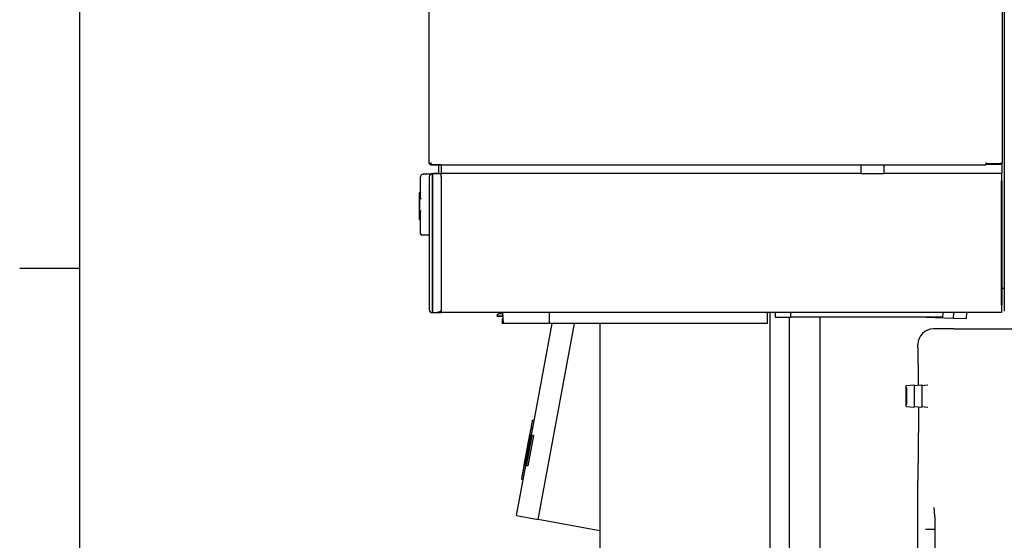
# Model space of a CAD drawing. Extents: x 0 to 5940, y 0 to 4200.
# Drawn here: x 61 to 699, y 2624 to 2961 of the extents above; entities that cross this region are included whole.
import ezdxf

# ---------------------------------------------------------------- set-up
doc = ezdxf.new("R2010")
doc.units = 0
doc.header["$LTSCALE"] = 10
doc.layers.get('0').update_dxf_attribs({"linetype": 'CONTINUOUS'})
doc.layers.add('RAHMEN_0', color=179, linetype='CONTINUOUS')
doc.layers.add('SICHTBARE_KANTEN_DIN_', color=179, linetype='CONTINUOUS')

# ---------------------------------------------------------------- blocks, each defined once
blk = doc.blocks.new('RÄNDER_DEFAULT_BORDER')
at = {"layer": 'RAHMEN_0', "color": 7}
blk.add_line((10, 280), (6.1, 280), dxfattribs=at)
at = {"layer": 'RAHMEN_0', "color": 7, "flags": 128}
blk.add_lwpolyline([(10, 10), (10, 410), (584, 410), (584, 10), (10, 10)], dxfattribs=at)

msp = doc.modelspace()

# ---------------------------------------------------------------- linework, layer by layer
at = {"layer": 'SICHTBARE_KANTEN_DIN_', "color": 0}
for p, q in [((326.1, 3619.17), (326.1, 2868.77)), ((697.7, 2867.97), (697.7, 3619.97)), ((698.98, 3619.27), (698.98, 2772.37)), ((326.1, 2868.77), (326.1, 2867.97)), ((327.7, 2867.97), (326.1, 2867.97)), ((326.9, 2867.97), (326.57, 2867.64)), ((326.9, 2867.97), (326.9, 2867.64)), ((327.7, 2867.64), (326.9, 2867.64)), ((327.7, 2867.97), (327.7, 2868.77)), ((327.7, 2867.64), (327.7, 2867.97)), ((327.7, 2867.17), (686.9, 2867.17)), ((334.1, 2867.17), (327.7, 2867.17)), ((332.39, 2867.17), (332.39, 2861.38)), ((334.1, 2867.17), (334.1, 2861.52)), ((606.07, 2867.17), (606.07, 2861.52)), ((606.1, 2867.17), (606.1, 2861.49)), ((621.1, 2861.49), (621.1, 2867.17)), ((621.14, 2861.52), (621.14, 2867.17)), ((686.9, 2868.77), (686.9, 2867.97)), ((686.9, 2867.97), (696.1, 2867.97)), ((686.9, 2867.97), (686.9, 2867.17)), ((697.31, 2867.52), (686.9, 2867.52)), ((697.7, 2867.97), (696.1, 2867.97)), ((697.34, 2867.52), (697.31, 2867.52)), ((697.31, 2867.52), (697.31, 2861.52)), ((697.34, 2867.52), (697.34, 2861.52)), ((320.79, 2845.58), (320.79, 2859.3)), ((322.75, 2861.3), (327.81, 2861.39)), ((326.39, 2859.48), (326.39, 2773.48)), ((328.39, 2861.48), (328.39, 2861.38)), ((328.39, 2861.48), (328.39, 2859.48)), ((334.1, 2861.38), (328.39, 2861.38)), ((328.39, 2859.48), (328.39, 2861.38)), ((328.39, 2773.48), (328.39, 2859.48)), ((328.39, 2859.48), (328.39, 2773.48)), ((331.89, 2861.48), (329.4, 2861.48)), ((331.89, 2861.48), (331.89, 2861.48)), ((331.89, 2861.38), (331.89, 2861.48)), ((332.39, 2861.47), (331.89, 2861.46)), ((606.07, 2861.52), (334.1, 2861.52)), ((334.1, 2861.52), (334.1, 2861.42)), ((334.1, 2859.42), (334.1, 2861.42)), ((334.1, 2859.42), (334.1, 2771.52)), ((606.1, 2861.49), (606.07, 2861.52)), ((606.1, 2861.49), (621.1, 2861.49)), ((621.14, 2861.52), (621.1, 2861.49)), ((697.31, 2861.52), (621.14, 2861.52)), ((697.17, 2859.42), (697.17, 2771.52)), ((697.31, 2861.52), (697.2, 2861.42)), ((697.34, 2861.52), (697.39, 2861.52)), ((697.23, 2856.78), (697.34, 2856.78)), ((697.23, 2776.48), (697.23, 2856.78)), ((697.34, 2856.78), (697.34, 2776.48)), ((319.99, 2847.58), (319.99, 2849.14)), ((320.5, 2847.27), (320.28, 2847.28)), ((320.52, 2849.46), (320.3, 2849.45)), ((320.51, 2846.38), (320.51, 2846.38)), ((320.51, 2846.38), (320.51, 2846.38)), ((319.99, 2844.97), (319.99, 2842.26)), ((319.99, 2840.76), (319.99, 2844.97)), ((319.99, 2840.56), (319.99, 2840.68)), ((319.99, 2840.29), (319.99, 2840.56)), ((319.99, 2840.48), (319.99, 2837.55)), ((319.99, 2840.24), (319.99, 2840.29)), ((319.99, 2837.56), (319.99, 2840.24)), ((320.02, 2844.97), (320.03, 2844.97)), ((320.02, 2842.27), (320.03, 2841.34)), ((320.06, 2837.55), (320.06, 2844.97)), ((320.12, 2842), (320.12, 2844.98)), ((320.17, 2837.55), (320.17, 2844.98)), ((320.25, 2837.54), (320.21, 2840.87)), ((320.25, 2842.01), (320.25, 2844.98)), ((320.28, 2845.27), (320.36, 2845.27)), ((320.29, 2845.27), (320.36, 2845.27)), ((320.32, 2845.27), (320.34, 2845.27)), ((320.41, 2845.28), (320.35, 2845.27)), ((320.63, 2845.28), (320.41, 2845.28)), ((320.49, 2845.28), (320.46, 2845.28)), ((320.49, 2845.28), (320.54, 2845.28)), ((320.57, 2845.28), (320.54, 2845.28)), ((320.57, 2845.28), (320.79, 2845.29)), ((320.03, 2838.7), (320.04, 2837.55)), ((320.3, 2837.25), (320.28, 2837.25)), ((320.34, 2837.25), (320.3, 2837.25)), ((320.38, 2837.25), (320.34, 2837.25)), ((320.37, 2837.25), (320.37, 2837.25)), ((320.48, 2837.25), (320.4, 2837.25)), ((320.49, 2837.25), (320.51, 2837.25)), ((320.76, 2837.24), (320.53, 2837.24)), ((320.79, 2836.95), (320.79, 2836.98)), ((320.79, 2822.62), (320.79, 2836.98)), ((320.79, 2836.95), (320.8, 2836.95)), ((320.79, 2836.95), (320.79, 2836.95)), ((320.84, 2836.95), (320.85, 2836.94)), ((320.86, 2836.95), (320.88, 2836.94)), ((320.51, 2831.53), (320.28, 2831.53)), ((326.39, 2821.54), (321.77, 2821.62)), ((697.39, 2771.52), (697.39, 2787.37)), ((697.39, 2787.37), (697.48, 2787.37)), ((697.48, 2787.37), (698.98, 2787.37)), ((697.34, 2776.48), (697.23, 2776.48)), ((328.39, 2773.48), (328.39, 2771.48)), ((328.39, 2771.58), (328.39, 2773.48)), ((328.39, 2771.58), (328.39, 2771.48)), ((328.39, 2771.58), (331.14, 2771.58)), ((331.14, 2771.58), (334.1, 2771.58)), ((697.17, 2771.52), (334.1, 2771.52)), ((370.21, 2769.86), (370.21, 2769.86)), ((370.21, 2769.86), (370.34, 2769.15)), ((370.21, 2769.83), (370.21, 2769.83)), ((370.22, 2769.83), (370.21, 2769.83)), ((370.21, 2769.83), (370.34, 2769.12)), ((370.34, 2769.15), (370.34, 2769.15)), ((370.34, 2769.12), (370.34, 2769.12)), ((373.86, 2770.68), (371.6, 2770.66)), ((373.82, 2771.52), (374.19, 2764.52)), ((404.29, 2764.52), (404.23, 2771.52)), ((545.42, 2771.52), (545.3, 2764.52)), ((546.98, 2771.52), (546.98, 2592.42)), ((550.47, 2771.52), (550.47, 2768.52)), ((560.68, 2768.52), (560.68, 2771.52)), ((659.16, 2771.52), (659, 2768.52)), ((666, 2767.91), (666.19, 2771.52)), ((674.44, 2771.52), (674.23, 2767.62)), ((697.39, 2771.52), (697.17, 2771.52)), ((373.65, 2767.52), (374.03, 2767.52)), ((373.65, 2767.52), (373.65, 2764.52)), ((374.19, 2764.52), (373.65, 2764.52)), ((404.29, 2764.52), (374.19, 2764.52)), ((392.53, 2692.05), (405.95, 2764.52)), ((396.98, 2637.42), (420.51, 2764.52)), ((545.3, 2764.52), (404.29, 2764.52)), ((436.98, 2764.52), (436.98, 2592.42)), ((550.47, 2768.52), (560.68, 2768.52)), ((559.48, 2768.52), (559.48, 2587.42)), ((659, 2768.52), (560.68, 2768.52)), ((579.48, 2768.52), (579.48, 2562.42)), ((648.45, 2768.52), (666, 2767.91)), ((666, 2767.91), (674.23, 2767.62)), ((666.36, 2760.87), (653.02, 2760.87)), ((666.36, 2760.87), (739.48, 2760.87)), ((643.02, 2750.37), (643.02, 2750.87)), ((635.59, 2724.19), (640.34, 2724.66)), ((640.62, 2724.19), (645.34, 2724.66)), ((645.62, 2724.19), (649.53, 2724.58)), ((635.59, 2710.66), (640.34, 2710.19)), ((640.62, 2710.66), (645.34, 2710.19)), ((645.62, 2710.66), (649.53, 2710.27)), ((394.3, 2701.63), (393.39, 2701.8)), ((393.33, 2696.38), (392.44, 2696.54)), ((393.46, 2697.07), (392.52, 2697.25)), ((393.49, 2697.22), (392.53, 2697.4)), ((390.99, 2689.02), (387.94, 2672.56)), ((387.96, 2672.56), (391.6, 2692.23)), ((391.92, 2692.17), (388.28, 2672.5)), ((388.33, 2672.49), (391.19, 2687.93)), ((388.67, 2672.43), (392.31, 2692.09)), ((392.44, 2692.07), (388.8, 2672.4)), ((388.88, 2672.39), (391.74, 2687.83)), ((389.36, 2672.3), (393, 2691.97)), ((392.24, 2692.11), (389.38, 2676.67)), ((389.65, 2682), (390.95, 2689.02)), ((392.9, 2691.98), (390.04, 2676.55)), ((393.99, 2691.78), (390.34, 2672.12)), ((390.66, 2686.37), (390.62, 2686.38)), ((391.58, 2692.23), (391.55, 2692.24)), ((391.58, 2692.23), (391.6, 2692.23)), ((391.7, 2692.21), (391.6, 2692.23)), ((391.7, 2692.21), (391.74, 2692.2)), ((391.92, 2692.17), (391.74, 2692.2)), ((391.92, 2692.17), (391.98, 2692.16)), ((392.24, 2692.11), (391.98, 2692.16)), ((392.24, 2692.11), (392.31, 2692.09)), ((392.44, 2692.07), (392.31, 2692.09)), ((392.44, 2692.07), (392.53, 2692.05)), ((392.9, 2691.98), (392.53, 2692.05)), ((392.9, 2691.98), (393, 2691.97)), ((393.99, 2691.78), (393, 2691.97)), ((389.53, 2680.61), (389.62, 2680.59)), ((387.91, 2672.57), (388.3, 2674.69)), ((388.43, 2675.4), (388.97, 2678.31)), ((389.24, 2678.48), (389.13, 2678.5)), ((382.9, 2640.03), (388.89, 2672.39)), ((387.91, 2672.57), (387.91, 2672.57)), ((387.94, 2672.56), (387.91, 2672.57)), ((387.91, 2672.57), (387.91, 2672.57)), ((387.96, 2672.56), (387.94, 2672.56)), ((387.97, 2672.56), (387.96, 2672.56)), ((388, 2672.55), (387.97, 2672.56)), ((388.18, 2672.52), (388, 2672.55)), ((388.24, 2672.51), (388.18, 2672.52)), ((388.28, 2672.5), (388.24, 2672.51)), ((388.33, 2672.49), (388.28, 2672.5)), ((388.59, 2672.44), (388.33, 2672.49)), ((388.67, 2672.43), (388.59, 2672.44)), ((388.8, 2672.4), (388.67, 2672.43)), ((388.88, 2672.39), (388.8, 2672.4)), ((389.25, 2672.32), (388.88, 2672.39)), ((389.36, 2672.3), (389.25, 2672.32)), ((390.34, 2672.12), (389.36, 2672.3)), ((387.18, 2663.16), (386.26, 2663.33)), ((643.02, 2370.87), (643.02, 2661.37)), ((382.9, 2640.03), (396.98, 2637.42)), ((436.98, 2630.02), (396.98, 2637.42)), ((653.88, 2639.18), (653.88, 2589.18)), ((648.02, 2631.18), (653.88, 2631.18))]:
    msp.add_line(p, q, dxfattribs=at)
at = {"layer": 'SICHTBARE_KANTEN_DIN_', "color": 0, "flags": 128}
for points in [[(327.7, 2867.17), (327.65, 2867.18), (327.6, 2867.18), (327.54, 2867.18), (327.49, 2867.19), (327.44, 2867.2), (327.39, 2867.2), (327.34, 2867.22), (327.29, 2867.23), (327.24, 2867.24), (327.19, 2867.26), (327.14, 2867.27), (327.09, 2867.29), (327.05, 2867.31), (327, 2867.34), (326.95, 2867.36), (326.91, 2867.39), (326.86, 2867.41), (326.82, 2867.44), (326.77, 2867.47), (326.73, 2867.5), (326.69, 2867.53), (326.65, 2867.57), (326.61, 2867.61), (326.57, 2867.64)], [(326.9, 2867.64), (326.93, 2867.61), (326.96, 2867.57), (327, 2867.53), (327.03, 2867.5), (327.06, 2867.47), (327.09, 2867.44), (327.13, 2867.41), (327.16, 2867.39), (327.19, 2867.36), (327.22, 2867.34), (327.25, 2867.31), (327.29, 2867.29), (327.32, 2867.27), (327.35, 2867.26), (327.39, 2867.24), (327.42, 2867.23), (327.45, 2867.22), (327.49, 2867.2), (327.52, 2867.2), (327.56, 2867.19), (327.59, 2867.18), (327.63, 2867.18), (327.66, 2867.18), (327.7, 2867.17)], [(320.79, 2859.3), (320.82, 2859.69), (320.94, 2860.06), (321.12, 2860.4), (321.36, 2860.7), (321.66, 2860.95), (322, 2861.14), (322.37, 2861.25), (322.75, 2861.3)], [(697.2, 2861.42), (697.2, 2861.41), (697.2, 2861.4), (697.2, 2861.38), (697.19, 2861.35), (697.19, 2861.31), (697.19, 2861.27), (697.19, 2861.22), (697.18, 2861.15), (697.18, 2861.08), (697.18, 2861), (697.18, 2860.92), (697.18, 2860.82), (697.18, 2860.72), (697.17, 2860.62), (697.17, 2860.5), (697.17, 2860.39), (697.17, 2860.27), (697.17, 2860.15), (697.17, 2860.03), (697.17, 2859.9), (697.17, 2859.78), (697.17, 2859.66), (697.17, 2859.54), (697.17, 2859.42)], [(319.99, 2845.02), (319.99, 2845.18), (319.99, 2845.33), (319.99, 2845.47), (319.99, 2845.59), (319.99, 2845.78), (319.99, 2845.92), (319.99, 2846.02), (319.99, 2846.07), (320, 2846.09), (320, 2846.12), (320.02, 2846.18), (320.06, 2846.26), (320.14, 2846.33), (320.23, 2846.37), (320.28, 2846.37), (320.28, 2846.37)], [(320.01, 2846.16), (320.01, 2846.26), (320.01, 2846.41), (320.01, 2846.6), (320.01, 2846.81), (320.01, 2847.02), (320.01, 2847.21), (320.01, 2847.37), (320.01, 2847.48)], [(320.51, 2846.38), (320.6, 2846.4), (320.69, 2846.45), (320.75, 2846.53), (320.79, 2846.61)], [(320.68, 2845.28), (320.8, 2845.31), (320.89, 2845.39), (320.95, 2845.49), (320.97, 2845.54), (320.97, 2845.56)], [(320.76, 2845.29), (320.88, 2845.32), (320.97, 2845.39), (321.03, 2845.49), (321.04, 2845.54), (321.05, 2845.56)], [(320.79, 2845.51), (320.79, 2845.52), (320.79, 2845.52), (320.79, 2845.53), (320.79, 2845.53), (320.79, 2845.54), (320.79, 2845.54), (320.79, 2845.54), (320.79, 2845.55), (320.79, 2845.55), (320.79, 2845.55), (320.79, 2845.56), (320.79, 2845.56), (320.79, 2845.56), (320.79, 2845.57), (320.79, 2845.57), (320.79, 2845.57), (320.79, 2845.57), (320.79, 2845.57), (320.79, 2845.57), (320.79, 2845.58), (320.79, 2845.58), (320.79, 2845.58), (320.79, 2845.58), (320.79, 2845.58)], [(320.81, 2845.49), (320.81, 2845.49), (320.81, 2845.5), (320.81, 2845.51), (320.81, 2845.51), (320.81, 2845.52), (320.81, 2845.52), (320.81, 2845.53), (320.81, 2845.54), (320.81, 2845.54), (320.81, 2845.55), (320.81, 2845.55), (320.81, 2845.55), (320.81, 2845.56), (320.81, 2845.56), (320.81, 2845.56), (320.81, 2845.57), (320.81, 2845.57), (320.81, 2845.57), (320.81, 2845.57), (320.81, 2845.58), (320.81, 2845.58), (320.81, 2845.58), (320.81, 2845.58), (320.81, 2845.58)], [(320.83, 2845.58), (320.83, 2845.58), (320.83, 2845.58), (320.83, 2845.58), (320.83, 2845.58), (320.83, 2845.58), (320.83, 2845.57), (320.83, 2845.57), (320.83, 2845.57), (320.83, 2845.57), (320.83, 2845.57), (320.83, 2845.57), (320.83, 2845.57), (320.83, 2845.56), (320.82, 2845.56), (320.82, 2845.56), (320.82, 2845.56), (320.82, 2845.55), (320.82, 2845.55), (320.82, 2845.55), (320.82, 2845.54), (320.82, 2845.54), (320.82, 2845.54), (320.82, 2845.53), (320.82, 2845.53)], [(320.86, 2845.47), (320.86, 2845.48), (320.86, 2845.49), (320.86, 2845.49), (320.86, 2845.5), (320.86, 2845.51), (320.86, 2845.52), (320.86, 2845.52), (320.86, 2845.53), (320.86, 2845.54), (320.86, 2845.54), (320.86, 2845.55), (320.86, 2845.55), (320.86, 2845.56), (320.86, 2845.56), (320.86, 2845.56), (320.86, 2845.57), (320.86, 2845.57), (320.86, 2845.57), (320.86, 2845.58), (320.86, 2845.58), (320.86, 2845.58), (320.86, 2845.58), (320.86, 2845.58), (320.86, 2845.58)], [(320.91, 2845.55), (320.91, 2845.55), (320.91, 2845.56), (320.91, 2845.56), (320.91, 2845.56), (320.91, 2845.56), (320.91, 2845.56), (320.91, 2845.57), (320.91, 2845.57), (320.91, 2845.57), (320.91, 2845.57), (320.91, 2845.57), (320.91, 2845.57), (320.91, 2845.58), (320.91, 2845.58), (320.92, 2845.58), (320.92, 2845.58), (320.92, 2845.58), (320.92, 2845.58), (320.92, 2845.58), (320.92, 2845.58), (320.92, 2845.58), (320.92, 2845.58), (320.92, 2845.58), (320.92, 2845.58)], [(319.99, 2841.87), (319.99, 2841.91), (319.99, 2841.99), (319.99, 2842.11), (319.99, 2842.26)], [(319.99, 2840.31), (319.99, 2840.42), (319.99, 2840.53), (319.99, 2840.72), (319.99, 2840.79), (319.99, 2840.85), (319.99, 2840.89), (319.99, 2840.91)], [(319.99, 2840.68), (319.99, 2840.71), (319.99, 2840.74), (319.99, 2840.77), (319.99, 2840.79), (319.99, 2840.81), (319.99, 2840.83), (319.99, 2840.84), (319.99, 2840.85), (319.99, 2840.85), (319.99, 2840.85), (319.99, 2840.85), (319.99, 2840.84), (319.99, 2840.83), (319.99, 2840.81), (319.99, 2840.79), (319.99, 2840.77), (319.99, 2840.74), (319.99, 2840.71), (319.99, 2840.68), (319.99, 2840.65), (319.99, 2840.61), (319.99, 2840.57), (319.99, 2840.53), (319.99, 2840.48)], [(320.02, 2844.97), (320.01, 2844.66), (320.01, 2844.35), (320.01, 2844.04), (320.01, 2843.73), (320.01, 2843.43), (320.01, 2843.12), (320.01, 2842.81), (320.01, 2842.5), (320.01, 2842.19), (320.01, 2841.88), (320.01, 2841.57), (320.01, 2841.26), (320.01, 2840.95), (320.01, 2840.64), (320.01, 2840.34), (320.01, 2840.03), (320, 2839.72), (320, 2839.41), (320, 2839.1), (320, 2838.79), (320, 2838.48), (320, 2838.17), (320, 2837.86), (320, 2837.55)], [(320.02, 2842.27), (320.02, 2842.39), (320.02, 2842.48), (320.02, 2842.55), (320.02, 2842.58)], [(320.03, 2841.34), (320.03, 2841.29), (320.03, 2841.25), (320.03, 2841.2), (320.03, 2841.15), (320.03, 2841.1), (320.03, 2841.04), (320.03, 2840.99), (320.03, 2840.94), (320.03, 2840.89), (320.03, 2840.85), (320.03, 2840.8), (320.03, 2840.75), (320.03, 2840.71), (320.03, 2840.67), (320.03, 2840.64), (320.03, 2840.6), (320.03, 2840.57), (320.03, 2840.55), (320.03, 2840.52), (320.02, 2840.51), (320.02, 2840.49), (320.02, 2840.48), (320.02, 2840.47), (320.02, 2840.47)], [(320.03, 2839.03), (320.03, 2839.03), (320.03, 2839.03), (320.03, 2839.03), (320.03, 2839.02), (320.03, 2839.02), (320.03, 2839.01), (320.03, 2839), (320.03, 2838.99), (320.03, 2838.98), (320.03, 2838.97), (320.03, 2838.96), (320.03, 2838.94), (320.03, 2838.93), (320.03, 2838.91), (320.03, 2838.9), (320.03, 2838.88), (320.03, 2838.86), (320.03, 2838.84), (320.03, 2838.82), (320.03, 2838.8), (320.03, 2838.77), (320.03, 2838.75), (320.03, 2838.73), (320.03, 2838.7)], [(320.09, 2840.89), (320.09, 2841.02), (320.09, 2841.07), (320.09, 2841.08)], [(320.21, 2840.87), (320.21, 2841), (320.21, 2841.05), (320.21, 2841.06)], [(320.28, 2831.53), (320.15, 2831.57), (320.04, 2831.67), (320.01, 2831.73), (320, 2831.79), (319.99, 2831.83), (319.99, 2831.87), (319.99, 2831.93), (319.99, 2832.01), (319.99, 2832.13), (319.99, 2832.28), (319.99, 2832.46), (319.99, 2832.67), (319.99, 2832.91), (319.99, 2833.17), (319.99, 2833.44), (319.99, 2833.72), (319.99, 2834.01), (319.99, 2834.29), (319.99, 2834.58), (319.99, 2834.86), (319.99, 2835.13), (319.99, 2835.39), (319.99, 2835.63), (319.99, 2835.84), (319.99, 2836.02), (319.99, 2836.17), (319.99, 2836.29), (319.99, 2836.39), (319.99, 2836.46), (319.99, 2836.54), (320, 2836.56), (320, 2836.57), (320.01, 2836.61), (320.03, 2836.67), (320.07, 2836.73), (320.18, 2836.81), (320.25, 2836.83), (320.28, 2836.83), (320.28, 2836.83), (320.29, 2836.83), (320.29, 2836.83)], [(320.01, 2836.62), (320.01, 2836.67), (320.01, 2836.75), (320.01, 2836.84), (320.01, 2836.95), (320.01, 2837.07), (320.01, 2837.19), (320.01, 2837.32), (320.01, 2837.44)], [(320.51, 2836.84), (320.51, 2836.84), (320.51, 2836.84), (320.52, 2836.84), (320.56, 2836.85), (320.69, 2836.91), (320.74, 2836.97), (320.77, 2837.03)], [(320.97, 2836.97), (320.97, 2836.98), (320.96, 2837.03), (320.9, 2837.13), (320.82, 2837.2), (320.71, 2837.24)], [(321.04, 2836.97), (321.04, 2836.98), (321.03, 2837.03), (320.97, 2837.14), (320.87, 2837.21), (320.76, 2837.24)], [(320.79, 2836.95), (320.79, 2836.95), (320.79, 2836.95), (320.79, 2836.95), (320.79, 2836.95), (320.79, 2836.95), (320.79, 2836.95), (320.79, 2836.95), (320.79, 2836.95), (320.79, 2836.96), (320.79, 2836.96), (320.79, 2836.96), (320.79, 2836.96), (320.79, 2836.96), (320.79, 2836.97), (320.79, 2836.97), (320.79, 2836.97), (320.79, 2836.98), (320.79, 2836.98), (320.79, 2836.98), (320.79, 2836.99), (320.79, 2836.99), (320.79, 2836.99), (320.79, 2837), (320.79, 2837)], [(320.8, 2836.95), (320.8, 2836.95), (320.8, 2836.95), (320.8, 2836.95), (320.8, 2836.95), (320.8, 2836.95), (320.8, 2836.95), (320.8, 2836.95), (320.8, 2836.96), (320.8, 2836.96), (320.8, 2836.96), (320.8, 2836.96), (320.8, 2836.97), (320.8, 2836.97), (320.8, 2836.97), (320.8, 2836.98), (320.8, 2836.98), (320.8, 2836.99), (320.8, 2836.99), (320.8, 2836.99), (320.8, 2837), (320.8, 2837), (320.8, 2837.01), (320.8, 2837.02), (320.8, 2837.02)], [(320.84, 2836.95), (320.84, 2836.95), (320.84, 2836.95), (320.84, 2836.95), (320.83, 2836.95), (320.83, 2836.95), (320.83, 2836.95), (320.83, 2836.95), (320.83, 2836.96), (320.83, 2836.96), (320.83, 2836.96), (320.83, 2836.97), (320.83, 2836.97), (320.83, 2836.98), (320.83, 2836.98), (320.83, 2836.99), (320.83, 2836.99), (320.83, 2837), (320.83, 2837), (320.83, 2837.01), (320.83, 2837.02), (320.83, 2837.02), (320.83, 2837.03), (320.83, 2837.04), (320.83, 2837.05)], [(320.86, 2836.95), (320.86, 2836.95), (320.86, 2836.95), (320.86, 2836.95), (320.86, 2836.95), (320.86, 2836.95), (320.86, 2836.95), (320.86, 2836.95), (320.86, 2836.96), (320.86, 2836.96), (320.86, 2836.96), (320.86, 2836.97), (320.86, 2836.97), (320.86, 2836.98), (320.86, 2836.98), (320.86, 2836.99), (320.86, 2836.99), (320.86, 2837), (320.86, 2837.01), (320.86, 2837.01), (320.86, 2837.02), (320.86, 2837.03), (320.86, 2837.04), (320.86, 2837.04), (320.86, 2837.05)], [(320.91, 2836.94), (320.91, 2836.94), (320.91, 2836.94), (320.91, 2836.94), (320.91, 2836.94), (320.91, 2836.94), (320.91, 2836.94), (320.91, 2836.94), (320.91, 2836.95), (320.91, 2836.95), (320.91, 2836.95), (320.91, 2836.95), (320.91, 2836.95), (320.91, 2836.95), (320.91, 2836.95), (320.91, 2836.95), (320.91, 2836.96), (320.91, 2836.96), (320.91, 2836.96), (320.91, 2836.96), (320.91, 2836.96), (320.91, 2836.97), (320.91, 2836.97), (320.91, 2836.97), (320.91, 2836.97)], [(320.79, 2831.3), (320.75, 2831.38), (320.69, 2831.46), (320.6, 2831.51), (320.51, 2831.53)], [(321.77, 2821.62), (321.58, 2821.64), (321.39, 2821.7), (321.22, 2821.79), (321.07, 2821.92), (320.95, 2822.07), (320.86, 2822.24), (320.81, 2822.42), (320.79, 2822.62)], [(321.77, 2821.62), (321.77, 2821.62), (321.75, 2821.63), (321.71, 2821.65), (321.65, 2821.68), (321.58, 2821.73), (321.5, 2821.78), (321.31, 2821.91), (321.12, 2822.07), (320.95, 2822.25), (320.83, 2822.43), (320.8, 2822.52), (320.79, 2822.62)], [(331.17, 2771.58), (331.17, 2771.58), (331.17, 2771.58), (331.17, 2771.58), (331.16, 2771.58), (331.16, 2771.58), (331.16, 2771.58), (331.16, 2771.58), (331.16, 2771.58), (331.16, 2771.58), (331.16, 2771.58), (331.16, 2771.58), (331.16, 2771.58), (331.16, 2771.58), (331.15, 2771.58), (331.15, 2771.58), (331.15, 2771.58), (331.15, 2771.58), (331.15, 2771.58), (331.15, 2771.58), (331.15, 2771.58), (331.15, 2771.58), (331.15, 2771.58), (331.14, 2771.58), (331.14, 2771.58)], [(331.17, 2771.58), (331.22, 2771.58), (331.33, 2771.6), (331.45, 2771.62), (331.58, 2771.64), (331.72, 2771.66), (331.85, 2771.69), (331.99, 2771.72), (332.12, 2771.75), (332.26, 2771.79), (332.4, 2771.83), (332.53, 2771.87), (332.67, 2771.91), (332.8, 2771.97), (332.94, 2772.02), (333.07, 2772.08), (333.2, 2772.15), (333.33, 2772.22), (333.45, 2772.29), (333.57, 2772.38), (333.69, 2772.47), (333.8, 2772.57), (333.91, 2772.68), (334.01, 2772.8), (334.1, 2772.92)], [(371.6, 2770.66), (371.5, 2770.6), (371.4, 2770.55), (371.3, 2770.49), (371.21, 2770.43), (371.11, 2770.38), (371.03, 2770.33), (370.94, 2770.28), (370.86, 2770.23), (370.78, 2770.19), (370.71, 2770.15), (370.64, 2770.11), (370.58, 2770.07), (370.52, 2770.04), (370.47, 2770.01), (370.42, 2769.98), (370.38, 2769.96), (370.34, 2769.93), (370.3, 2769.91), (370.28, 2769.9), (370.25, 2769.88), (370.24, 2769.87), (370.22, 2769.87), (370.22, 2769.86), (370.21, 2769.86)], [(373.94, 2769.18), (373.71, 2769.18), (373.48, 2769.18), (373.25, 2769.17), (373.02, 2769.17), (372.79, 2769.17), (372.56, 2769.17), (372.34, 2769.17), (372.12, 2769.16), (371.92, 2769.16), (371.72, 2769.16), (371.53, 2769.16), (371.35, 2769.16), (371.19, 2769.16), (371.04, 2769.15), (370.9, 2769.15), (370.78, 2769.15), (370.67, 2769.15), (370.58, 2769.15), (370.51, 2769.15), (370.44, 2769.15), (370.4, 2769.15), (370.37, 2769.15), (370.35, 2769.15), (370.34, 2769.15)], [(370.34, 2769.15), (370.35, 2769.15), (370.37, 2769.15), (370.4, 2769.15), (370.44, 2769.15), (370.51, 2769.15), (370.58, 2769.15), (370.67, 2769.16), (370.78, 2769.16), (370.9, 2769.16), (371.04, 2769.16), (371.19, 2769.16), (371.35, 2769.16), (371.53, 2769.16), (371.72, 2769.16), (371.92, 2769.17), (372.12, 2769.17), (372.34, 2769.17), (372.56, 2769.17), (372.79, 2769.17), (373.02, 2769.18), (373.25, 2769.18), (373.48, 2769.18), (373.71, 2769.18), (373.94, 2769.18)], [(373.94, 2769.15), (373.71, 2769.15), (373.48, 2769.15), (373.25, 2769.14), (373.02, 2769.14), (372.79, 2769.14), (372.56, 2769.14), (372.34, 2769.14), (372.13, 2769.13), (371.92, 2769.13), (371.72, 2769.13), (371.53, 2769.13), (371.35, 2769.13), (371.19, 2769.13), (371.04, 2769.12), (370.9, 2769.12), (370.78, 2769.12), (370.67, 2769.12), (370.58, 2769.12), (370.51, 2769.12), (370.44, 2769.12), (370.4, 2769.12), (370.37, 2769.12), (370.35, 2769.12), (370.34, 2769.12)], [(370.34, 2769.12), (370.35, 2769.12), (370.37, 2769.12), (370.4, 2769.12), (370.44, 2769.12), (370.51, 2769.12), (370.58, 2769.12), (370.67, 2769.12), (370.78, 2769.13), (370.9, 2769.13), (371.04, 2769.13), (371.19, 2769.13), (371.35, 2769.13), (371.53, 2769.13), (371.72, 2769.13), (371.92, 2769.14), (372.13, 2769.14), (372.34, 2769.14), (372.56, 2769.14), (372.79, 2769.14), (373.02, 2769.15), (373.25, 2769.15), (373.48, 2769.15), (373.71, 2769.15), (373.94, 2769.15)], [(643.43, 2724.47), (643.42, 2725.9), (643.4, 2727.31), (643.39, 2728.68), (643.37, 2730.03), (643.36, 2731.34), (643.34, 2732.62), (643.32, 2733.87), (643.31, 2735.08), (643.29, 2736.26), (643.27, 2737.4), (643.25, 2738.5), (643.23, 2739.55), (643.22, 2740.57), (643.2, 2741.53), (643.18, 2742.45), (643.17, 2743.33), (643.15, 2744.16), (643.14, 2744.94), (643.12, 2745.67), (643.11, 2746.35), (643.1, 2746.98), (643.08, 2747.56), (643.07, 2748.08), (643.06, 2748.55), (643.05, 2748.97), (643.05, 2749.33), (643.04, 2749.64), (643.03, 2749.89), (643.03, 2750.08), (643.03, 2750.22), (643.02, 2750.3), (643.02, 2750.32), (643.02, 2750.33), (643.02, 2750.33), (643.02, 2750.33), (643.02, 2750.34), (643.02, 2750.37)], [(643.43, 2724.47), (643.42, 2725.9), (643.4, 2727.3), (643.39, 2728.67), (643.37, 2730.02), (643.36, 2731.33), (643.34, 2732.6), (643.32, 2733.84), (643.31, 2735.05), (643.29, 2736.23), (643.27, 2737.36), (643.25, 2738.46), (643.24, 2739.52), (643.22, 2740.53), (643.2, 2741.5), (643.18, 2742.42), (643.17, 2743.29), (643.15, 2744.12), (643.14, 2744.9), (643.12, 2745.63), (643.11, 2746.31), (643.1, 2746.95), (643.08, 2747.53), (643.07, 2748.05), (643.06, 2748.52), (643.05, 2748.94), (643.05, 2749.3), (643.04, 2749.61), (643.03, 2749.87), (643.03, 2750.07), (643.03, 2750.21), (643.02, 2750.3), (643.02, 2750.33)], [(635.59, 2710.66), (635.53, 2710.69), (635.5, 2710.73), (635.48, 2710.77), (635.48, 2710.8), (635.47, 2710.9), (635.46, 2711.05), (635.46, 2711.27), (635.45, 2711.55), (635.45, 2711.88), (635.44, 2712.27), (635.44, 2712.71), (635.43, 2713.19), (635.43, 2713.72), (635.43, 2714.28), (635.42, 2714.87), (635.42, 2715.49), (635.42, 2716.12), (635.42, 2716.77), (635.42, 2717.43), (635.42, 2718.08), (635.42, 2718.73), (635.42, 2719.36), (635.42, 2719.98), (635.43, 2720.57), (635.43, 2721.13), (635.43, 2721.66), (635.44, 2722.14), (635.44, 2722.58), (635.45, 2722.97), (635.45, 2723.3), (635.46, 2723.58), (635.46, 2723.8), (635.47, 2723.95), (635.48, 2724.05), (635.48, 2724.08), (635.5, 2724.12), (635.53, 2724.16), (635.59, 2724.19)], [(640.34, 2724.66), (640.42, 2724.65), (640.46, 2724.61), (640.48, 2724.56), (640.49, 2724.52), (640.49, 2724.42), (640.5, 2724.26), (640.51, 2724.02), (640.51, 2723.73), (640.52, 2723.37), (640.52, 2722.95), (640.53, 2722.48), (640.53, 2721.96), (640.54, 2721.4), (640.54, 2720.8), (640.54, 2720.16), (640.54, 2719.5), (640.55, 2718.82), (640.55, 2718.12), (640.55, 2717.42), (640.55, 2716.72), (640.55, 2716.02), (640.54, 2715.34), (640.54, 2714.68), (640.54, 2714.04), (640.54, 2713.44), (640.53, 2712.88), (640.53, 2712.36), (640.52, 2711.89), (640.52, 2711.48), (640.51, 2711.12), (640.51, 2710.82), (640.5, 2710.59), (640.49, 2710.43), (640.49, 2710.33), (640.48, 2710.29), (640.46, 2710.24), (640.42, 2710.2), (640.34, 2710.19)], [(640.5, 2724.25), (640.54, 2724.21), (640.62, 2724.19)], [(645.34, 2724.66), (645.42, 2724.65), (645.46, 2724.61), (645.48, 2724.56), (645.49, 2724.52), (645.49, 2724.42), (645.5, 2724.26), (645.51, 2724.02), (645.51, 2723.73), (645.52, 2723.37), (645.52, 2722.95), (645.53, 2722.48), (645.53, 2721.96), (645.54, 2721.4), (645.54, 2720.8), (645.54, 2720.16), (645.54, 2719.5), (645.55, 2718.82), (645.55, 2718.12), (645.55, 2717.42), (645.55, 2716.72), (645.55, 2716.02), (645.54, 2715.34), (645.54, 2714.68), (645.54, 2714.04), (645.54, 2713.44), (645.53, 2712.88), (645.53, 2712.36), (645.52, 2711.89), (645.52, 2711.48), (645.51, 2711.12), (645.51, 2710.82), (645.5, 2710.59), (645.49, 2710.43), (645.49, 2710.33), (645.48, 2710.29), (645.46, 2710.24), (645.42, 2710.2), (645.34, 2710.19)], [(645.5, 2724.25), (645.54, 2724.21), (645.62, 2724.19)], [(640.62, 2710.66), (640.54, 2710.64), (640.5, 2710.6)], [(643.02, 2661.42), (643.02, 2661.44), (643.03, 2661.49), (643.03, 2661.57), (643.03, 2661.68), (643.03, 2661.82), (643.04, 2661.99), (643.04, 2662.19), (643.05, 2662.42), (643.05, 2662.67), (643.06, 2662.96), (643.06, 2663.28), (643.07, 2663.62), (643.08, 2664), (643.09, 2664.4), (643.1, 2664.84), (643.11, 2665.3), (643.12, 2665.78), (643.13, 2666.3), (643.14, 2666.84), (643.15, 2667.41), (643.16, 2668), (643.17, 2668.62), (643.18, 2669.26), (643.2, 2669.93), (643.21, 2670.62), (643.22, 2671.34), (643.23, 2672.08), (643.25, 2672.85), (643.26, 2673.64), (643.27, 2674.45), (643.28, 2675.28), (643.3, 2676.13), (643.31, 2677), (643.32, 2677.89), (643.34, 2678.8), (643.35, 2679.72), (643.36, 2680.67), (643.37, 2681.63), (643.38, 2682.61), (643.39, 2683.61), (643.41, 2684.62), (643.42, 2685.65), (643.43, 2686.69), (643.44, 2687.74), (643.45, 2688.81), (643.46, 2689.88), (643.46, 2690.96), (643.47, 2692.06), (643.48, 2693.16), (643.49, 2694.28), (643.49, 2695.4), (643.5, 2696.54), (643.5, 2697.68), (643.51, 2698.82), (643.51, 2699.97), (643.51, 2701.12), (643.52, 2702.28), (643.52, 2703.43), (643.52, 2704.59), (643.52, 2705.74), (643.52, 2706.9), (643.52, 2708.06), (643.52, 2709.21), (643.51, 2710.37)], [(643.02, 2661.37), (643.02, 2661.41), (643.02, 2661.42), (643.02, 2661.42), (643.02, 2661.42), (643.02, 2661.42), (643.02, 2661.43), (643.03, 2661.48), (643.03, 2661.55), (643.03, 2661.66), (643.03, 2661.79), (643.04, 2661.96), (643.04, 2662.15), (643.05, 2662.38), (643.05, 2662.63), (643.06, 2662.92), (643.06, 2663.23), (643.07, 2663.58), (643.08, 2663.95), (643.09, 2664.35), (643.1, 2664.78), (643.11, 2665.24), (643.12, 2665.72), (643.13, 2666.23), (643.14, 2666.77), (643.15, 2667.33), (643.16, 2667.92), (643.17, 2668.54), (643.18, 2669.19), (643.19, 2669.86), (643.21, 2670.55), (643.22, 2671.27), (643.23, 2672.02), (643.24, 2672.78), (643.26, 2673.57), (643.27, 2674.37), (643.28, 2675.2), (643.3, 2676.05), (643.31, 2676.92), (643.32, 2677.82), (643.33, 2678.73), (643.35, 2679.66), (643.36, 2680.61), (643.37, 2681.58), (643.38, 2682.56), (643.39, 2683.56), (643.41, 2684.57), (643.42, 2685.6), (643.43, 2686.64), (643.44, 2687.69), (643.45, 2688.75), (643.45, 2689.83), (643.46, 2690.92), (643.47, 2692.03), (643.48, 2693.14), (643.49, 2694.26), (643.49, 2695.39), (643.5, 2696.52), (643.5, 2697.66), (643.51, 2698.81), (643.51, 2699.95), (643.51, 2701.1), (643.52, 2702.26), (643.52, 2703.42), (643.52, 2704.57), (643.52, 2705.73), (643.52, 2706.89), (643.52, 2708.05), (643.52, 2709.21), (643.51, 2710.37)], [(645.62, 2710.66), (645.54, 2710.64), (645.5, 2710.6)], [(392.53, 2697.4), (392.6, 2697.76), (392.67, 2698.12), (392.73, 2698.48), (392.8, 2698.83), (392.86, 2699.17), (392.92, 2699.49), (392.98, 2699.81), (393.04, 2700.1), (393.09, 2700.38), (393.14, 2700.64), (393.18, 2700.85), (393.22, 2701.03), (393.25, 2701.18), (393.27, 2701.3), (393.29, 2701.4), (393.31, 2701.49), (393.33, 2701.57), (393.34, 2701.63), (393.35, 2701.68), (393.36, 2701.73), (393.37, 2701.76), (393.38, 2701.78), (393.38, 2701.79), (393.39, 2701.8)], [(391.57, 2692.23), (391.59, 2692.31), (391.6, 2692.4), (391.62, 2692.49), (391.64, 2692.58), (391.66, 2692.68), (391.68, 2692.78), (391.7, 2692.89), (391.72, 2693), (391.74, 2693.11), (391.76, 2693.22), (391.78, 2693.34), (391.8, 2693.45), (391.83, 2693.57), (391.85, 2693.68), (391.87, 2693.79), (391.89, 2693.89), (391.91, 2693.99), (391.92, 2694.08), (391.94, 2694.17), (391.96, 2694.26), (391.98, 2694.34), (391.99, 2694.42), (392.01, 2694.49), (392.02, 2694.56)], [(392.02, 2694.56), (392.04, 2694.67), (392.06, 2694.78), (392.08, 2694.88), (392.1, 2694.97), (392.12, 2695.06), (392.14, 2695.15), (392.16, 2695.22), (392.17, 2695.29), (392.19, 2695.36), (392.2, 2695.42), (392.21, 2695.48), (392.23, 2695.54), (392.24, 2695.6), (392.26, 2695.66), (392.27, 2695.73), (392.29, 2695.8), (392.3, 2695.87), (392.32, 2695.95), (392.34, 2696.04), (392.36, 2696.13), (392.38, 2696.22), (392.4, 2696.31), (392.42, 2696.42), (392.44, 2696.54)], [(392.44, 2696.54), (392.45, 2696.56), (392.45, 2696.59), (392.46, 2696.61), (392.46, 2696.64), (392.47, 2696.67), (392.47, 2696.69), (392.48, 2696.72), (392.48, 2696.75), (392.49, 2696.77), (392.49, 2696.8), (392.5, 2696.83), (392.5, 2696.86), (392.51, 2696.89), (392.51, 2696.92), (392.52, 2696.95), (392.53, 2696.98), (392.53, 2697.01), (392.54, 2697.04), (392.54, 2697.07), (392.55, 2697.11), (392.56, 2697.14), (392.56, 2697.17), (392.57, 2697.2), (392.58, 2697.24)], [(391.34, 2690.13), (391.31, 2689.96), (391.27, 2689.79), (391.24, 2689.62), (391.21, 2689.44), (391.18, 2689.27), (391.15, 2689.1), (391.12, 2688.92), (391.09, 2688.75), (391.06, 2688.58), (391.02, 2688.41), (390.99, 2688.24), (390.96, 2688.08), (390.93, 2687.91), (390.9, 2687.74), (390.87, 2687.57), (390.84, 2687.4), (390.81, 2687.23), (390.78, 2687.06), (390.75, 2686.89), (390.72, 2686.72), (390.69, 2686.55), (390.66, 2686.39), (390.63, 2686.22), (390.6, 2686.05)], [(390.62, 2686.38), (390.65, 2686.53), (390.68, 2686.68), (390.71, 2686.84), (390.74, 2686.99), (390.77, 2687.15), (390.8, 2687.3), (390.83, 2687.46), (390.86, 2687.61), (390.89, 2687.77), (390.92, 2687.92), (390.95, 2688.08), (390.98, 2688.24), (391.01, 2688.39), (391.04, 2688.55), (391.07, 2688.71), (391.1, 2688.87), (391.13, 2689.02), (391.16, 2689.18), (391.19, 2689.34), (391.22, 2689.5), (391.25, 2689.66), (391.28, 2689.82), (391.31, 2689.98), (391.34, 2690.13)], [(389.02, 2678.55), (389, 2678.42), (388.97, 2678.29), (388.95, 2678.17), (388.92, 2678.04), (388.9, 2677.91), (388.88, 2677.78), (388.85, 2677.64), (388.83, 2677.51), (388.8, 2677.38), (388.78, 2677.25), (388.75, 2677.12), (388.73, 2676.99), (388.71, 2676.87), (388.68, 2676.74), (388.66, 2676.61), (388.63, 2676.48), (388.61, 2676.35), (388.58, 2676.21), (388.56, 2676.07), (388.53, 2675.94), (388.51, 2675.8), (388.48, 2675.66), (388.46, 2675.53), (388.43, 2675.4)], [(386.26, 2663.33), (386.26, 2663.34), (386.26, 2663.36), (386.26, 2663.39), (386.27, 2663.44), (386.28, 2663.5), (386.29, 2663.58), (386.31, 2663.68), (386.32, 2663.79), (386.35, 2663.92), (386.37, 2664.08), (386.41, 2664.27), (386.45, 2664.5), (386.5, 2664.79), (386.55, 2665.11), (386.61, 2665.43), (386.67, 2665.73), (386.72, 2666.01), (386.77, 2666.27), (386.81, 2666.51), (386.85, 2666.75), (386.9, 2667), (386.95, 2667.25), (386.99, 2667.5), (387.04, 2667.76)], [(387.04, 2667.76), (387.07, 2667.9), (387.09, 2668.04), (387.12, 2668.18), (387.14, 2668.32), (387.17, 2668.46), (387.2, 2668.6), (387.22, 2668.74), (387.25, 2668.88), (387.27, 2669.01), (387.3, 2669.15), (387.33, 2669.29), (387.35, 2669.45), (387.39, 2669.61), (387.42, 2669.78), (387.45, 2669.96), (387.49, 2670.15), (387.52, 2670.33), (387.56, 2670.51), (387.59, 2670.68), (387.62, 2670.83), (387.65, 2670.98), (387.67, 2671.11), (387.7, 2671.24), (387.72, 2671.35)], [(387.72, 2671.35), (387.74, 2671.42), (387.75, 2671.49), (387.76, 2671.56), (387.78, 2671.63), (387.79, 2671.69), (387.8, 2671.75), (387.82, 2671.81), (387.83, 2671.87), (387.84, 2671.92), (387.85, 2671.97), (387.86, 2672.02), (387.87, 2672.07), (387.88, 2672.11), (387.89, 2672.15), (387.9, 2672.19), (387.91, 2672.23), (387.92, 2672.27), (387.93, 2672.31), (387.93, 2672.35), (387.94, 2672.39), (387.95, 2672.43), (387.96, 2672.47), (387.97, 2672.51), (387.98, 2672.56)], [(653.88, 2639.18), (653.88, 2639.72), (653.87, 2640.25), (653.86, 2640.78), (653.85, 2641.29), (653.83, 2641.79), (653.8, 2642.27), (653.77, 2642.74), (653.74, 2643.17), (653.71, 2643.58), (653.67, 2643.96), (653.63, 2644.3), (653.59, 2644.6), (653.55, 2644.85), (653.52, 2645.05), (653.49, 2645.19), (653.48, 2645.23), (653.47, 2645.24)]]:
    msp.add_lwpolyline(points, dxfattribs=at)
at = {"layer": 'SICHTBARE_KANTEN_DIN_', "color": 0}
for centre, radius, start, end in [((327.7, 2868.77), 1.6, 210, 225), ((328.39, 2859.48), 2, 90.25059, 180), ((320.29, 2849.14), 0.3, 114.26225, 180), ((320.29, 2847.58), 0.3, 180, 268), ((320.29, 2849.14), 0.3, 92, 114.26225), ((320.49, 2849.75), 0.3, 272, 350.598), ((320.49, 2846.97), 0.3, 9.40282, 88), ((320.49, 2845.58), 0.3, 276.16822, 360), ((320.29, 2844.97), 0.3, 94.21203, 179.98821), ((320.29, 2844.97), 0.3, 100.17601, 179.95819), ((320.32, 2844.97), 0.3, 92, 179.87315), ((320.36, 2844.97), 0.3, 92.00012, 180), ((320.42, 2844.98), 0.3, 92.00013, 180), ((320.47, 2844.98), 0.3, 92, 180), ((320.29, 2844.97), 0.3, 92, 107.44842), ((320.29, 2844.97), 0.3, 92.00042, 107.44842), ((320.55, 2844.98), 0.3, 92, 180), ((320.3, 2844.97), 0.3, 92.00042, 96.56099), ((320.29, 2837.56), 0.3, 180, 200.17167), ((320.29, 2837.55), 0.3, 180.03332, 268), ((320.29, 2837.55), 0.3, 180.02023, 268), ((320.29, 2837.55), 0.3, 180.05634, 267.50122), ((320.29, 2837.55), 0.3, 180, 268.24483), ((320.29, 2837.55), 0.3, 180, 267.50121), ((320.3, 2837.55), 0.3, 180, 266.97488), ((320.29, 2837.56), 0.3, 200.17167, 251.95206), ((320.34, 2837.55), 0.3, 180.1659, 268), ((320.36, 2837.55), 0.3, 180, 268), ((320.41, 2837.55), 0.3, 180.4347, 267.99956), ((320.47, 2837.55), 0.3, 180, 267.69198), ((320.29, 2837.55), 0.3, 249.23998, 264.38978), ((320.55, 2837.54), 0.3, 180.62058, 267.99956), ((320.31, 2837.55), 0.3, 267.18971, 267.99993), ((320.49, 2836.95), 0.3, 0, 81.35475), ((320.49, 2836.95), 0.3, 0.54162, 71.54529), ((328.39, 2773.48), 2, 180, 269.74941), ((653.02, 2750.87), 10, 90, 180)]:
    msp.add_arc(centre, radius, start, end, dxfattribs=at)
for centre, major_axis, ratio, start_param, end_param in [((329.4, -3628.95), (-6515.21, 0), 0.996195, 4.712005, 4.712543), ((3317.12, 2954.09), (-2996.85, -104.65), 0.000682, 6.279428, 6.281519), ((320.5, 2845.58), (0.022, -0.299), 0.999996, 0, 1.497664), ((320.53, 2845.58), (0.04, -0.297), 0.999986, 0, 1.435417), ((320.58, 2845.58), (0.02, -0.299), 0.999968, 0, 1.504159), ((320.62, 2845.58), (0, -0.3), 0.999957, 0.034906, 1.570796), ((3314.28, 2985.1), (-2993.5, -139.52), 0.000187, 6.280539, 6.281719), ((3314.28, 2985.1), (-2993.5, -139.52), 0.000209, 6.283176, 6.283589), ((320.53, 2845.58), (0, -0.3), 0.999987, 1.285573, 1.570796), ((3314.28, 2985.1), (-2993.5, -139.52), 0.000057, 0.00438, 0.005313), ((3314.28, 2985.1), (-2993.5, -139.52), 0.000148, 0.007131, 0.007982), ((3317.13, 2949.62), (-2997.15, -104.65), 0.000211, 6.283178, 6.28359), ((3317.13, 2949.62), (-2997.15, -104.65), 0.000211, 6.280544, 6.281719), ((320.3, 2844.97), (0, 0.3), 0.999997, 0.115827, 1.570796), ((3319.01, 2766.08), (-2999.03, 72.96), 0.000051, 0.004335, 0.005358), ((320.31, 2839.03), (0, -0.3), 0.999991, 4.712389, 5.047035), ((320.32, 2844.97), (-0.01, 0.3), 0.99999, 0, 1.53589), ((320.32, 2840.47), (0, 0.3), 0.999995, 1.497233, 1.570796), ((320.33, 2844.97), (0, 0.3), 0.999986, 0.034906, 1.570796), ((320.36, 2844.97), (-0.01, 0.3), 0.999975, 0, 1.53589), ((3317.13, 2949.62), (-2997.15, -104.65), 0.00006, 0.007134, 0.007981), ((320.38, 2844.97), (0, 0.3), 0.999968, 0.034906, 1.570796), ((7726.64, 2752.23), (-7403.21, 293.1), 0.771072, 0.03579, 0.036374), ((3317.12, 2949.92), (-2996.85, -104.65), 0.000211, 6.28242, 6.282979), ((3317.13, 2949.92), (-2996.85, -104.65), 0.00006, 0.007134, 0.007981), ((3320.79, 2837.55), (-3000.8, 0), 0.000033, 0.000706, 0.001163), ((3320.79, 2837.56), (-3000.8, 0), 0.00008, 0.001966, 0.002632), ((320.3, 2837.55), (-0.019, -0.299), 0.999997, 4.778341, 6.283185), ((320.3, 2837.55), (0, -0.3), 0.999995, 4.712389, 6.230158), ((3320.79, 2837.55), (-3000.8, 0), 0.00018, 0.003129, 0.00396), ((320.31, 2837.55), (-0.015, -0.3), 0.999992, 4.761437, 6.283185), ((3320.79, 2837.55), (-3000.8, 0), 0.000214, 0.005727, 0.006558), ((320.34, 2837.55), (0, -0.3), 0.999984, 4.712389, 6.248279), ((320.35, 2837.55), (-0.01, -0.3), 0.999978, 4.747295, 6.283185), ((320.36, 2837.55), (0, -0.3), 0.999975, 4.712389, 6.248279), ((3320.79, 2837.55), (-3000.8, 0.01), 0.000263, 0.007132, 0.007927), ((320.38, 2837.55), (-0.01, -0.3), 0.999969, 4.747294, 6.283185), ((3317.13, 2732.6), (-2996.85, 104.65), 0.00006, 0.011076, 0.011873), ((320.5, 2836.95), (0.05, 0.296), 0.999997, 4.881256, 6.283185), ((320.51, 2836.95), (0.045, 0.297), 0.999992, 4.863021, 6.283185), ((320.55, 2836.94), (0, 0.3), 0.999978, 4.712389, 6.132827), ((320.58, 2836.94), (0.05, 0.296), 0.99997, 4.881271, 6.283185), ((320.61, 2836.94), (0, 0.3), 0.999958, 4.712389, 6.152493), ((320.67, 2836.94), (0.04, 0.297), 0.99994, 4.846458, 6.283185), ((3317.13, 2732.3), (-2996.35, 104.65), 0.000056, 0.003129, 0.003966), ((2154.25, 2371.96), (1761.6, -326.22), 0.078313, 3.147278, 3.148337), ((2146.56, 2330.44), (935.23, 5050.23), 0.348816, 1.564388, 1.567647), ((2141.87, 2305.14), (849.21, 4585.75), 0.384146, 1.557521, 1.56181), ((2165.02, 2430.15), (-798.51, -4311.98), 0.408537, 4.727264, 4.731825), ((2163.08, 2419.67), (-486.97, -2629.63), 0.669903, 4.734404, 4.740277), ((2152.55, 2362.79), (-974.47, -5262.14), 0.334769, 4.711777, 4.714424), ((2147.62, 2336.16), (945.53, 5105.84), 0.345016, 1.56495, 1.56763), ((2168.57, 2449.3), (-486.97, -2629.63), 0.669903, 4.745674, 4.751549), ((2163.91, 2424.17), (-486.97, -2629.63), 0.669903, 4.734506, 4.740379), ((2140.43, 2297.34), (866.18, 4677.35), 0.376623, 1.55736, 1.558593), ((2164.76, 2428.74), (-860.47, -4646.54), 0.379121, 4.727213, 4.728387), ((2169.4, 2453.79), (-486.97, -2629.63), 0.669903, 4.745776, 4.751651), ((2151.25, 2355.78), (-958.92, -5178.18), 0.340197, 4.712389, 4.714211), ((2140.01, 2295.1), (899.38, 4856.63), 0.36272, 1.559019, 1.560244), ((2164.63, 2428.02), (-852.04, -4601.02), 0.382872, 4.728847, 4.73014)]:
    msp.add_ellipse(centre, major_axis=major_axis, ratio=ratio, start_param=start_param, end_param=end_param, dxfattribs=at)
msp.add_ellipse((635.48, 2717.42), major_axis=(0, 5.75), ratio=0.009406, dxfattribs=at)

# ---------------------------------------------------------------- block references
at = {"color": 0, "xscale": 10, "yscale": 10, "zscale": 10}
msp.add_blockref('RÄNDER_DEFAULT_BORDER', (0, 0), dxfattribs=at)

doc.saveas('drawing.dxf')
